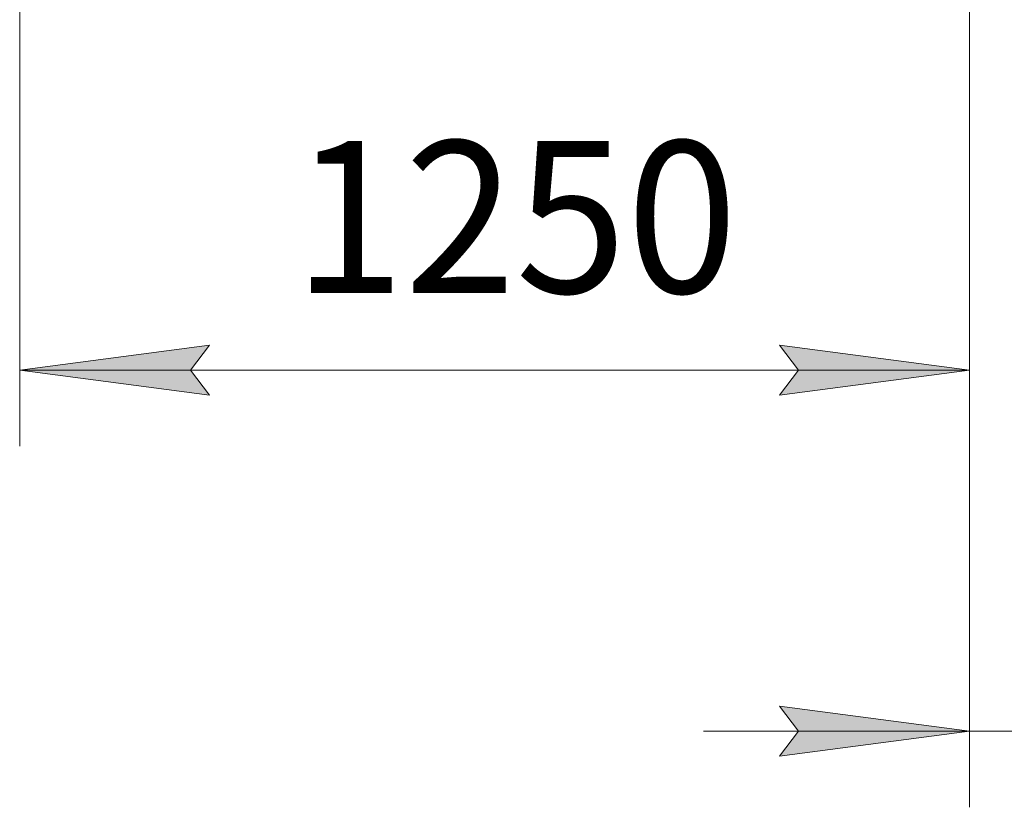
# Model space of a CAD drawing. Units: millimetres. Extents: x 0 to 30573, y -7 to 21000.
# Drawn here: x 2682 to 3978, y 10916 to 11952 of the extents above; entities that cross this region are included whole.
import ezdxf

# ---------------------------------------------------------------- set-up
doc = ezdxf.new("R2010")
doc.units = ezdxf.units.MM
doc.linetypes.add('K5LT_THIN', pattern=[0])
doc.layers.add('DIM', color=6, linetype='Continuous', true_color=0xff00ff)
doc.styles.add('KTEXTSTYLE', font='GOST_A.TTF', dxfattribs={"width": 0.96, "height": 5})

msp = doc.modelspace()

# ---------------------------------------------------------------- hatches: boundary and pattern name
at = {"layer": 'DIM'}
for points in [[(2931.7, 11458), (2906.7, 11490.9), (2931.7, 11523.8), (2681.7, 11490.9)], [(3931.7, 11490.9), (3681.7, 11523.8), (3706.7, 11490.9), (3681.7, 11458)], [(3931.7, 11015.8), (3681.7, 11048.8), (3706.7, 11015.8), (3681.7, 10982.9)]]:
    msp.add_hatch(color=7, dxfattribs=at).paths.add_polyline_path(points)

# ---------------------------------------------------------------- linework, layer by layer
at = {"layer": 'DIM', "color": 7, "linetype": 'K5LT_THIN', "lineweight": 18}
for p, q in [((2681.7, 12072.8), (2681.7, 11390.9)), ((3931.7, 12072.8), (3931.7, 10915.8)), ((3931.7, 12072.8), (3931.7, 11390.9)), ((2681.7, 11490.9), (2931.7, 11523.8)), ((2931.7, 11523.8), (2906.7, 11490.9)), ((3706.7, 11490.9), (3681.7, 11523.8)), ((3681.7, 11523.8), (3931.7, 11490.9)), ((2931.7, 11458), (2681.7, 11490.9)), ((2681.7, 11490.9), (3931.7, 11490.9)), ((2906.7, 11490.9), (2931.7, 11458)), ((3931.7, 11490.9), (3681.7, 11458)), ((3681.7, 11458), (3706.7, 11490.9)), ((3931.7, 11015.8), (3681.7, 11048.8)), ((3681.7, 11048.8), (3706.7, 11015.8)), ((3931.7, 11015.8), (3581.7, 11015.8)), ((3706.7, 11015.8), (3681.7, 10982.9)), ((3681.7, 10982.9), (3931.7, 11015.8)), ((3931.7, 11015.8), (4023.7, 11015.8))]:
    msp.add_line(p, q, dxfattribs=at)

# ---------------------------------------------------------------- texts
at = {"layer": 'DIM', "color": 7, "style": 'KTEXTSTYLE', "oblique": 15, "width": 0.965}
msp.add_text('1250', height=200, dxfattribs=at).set_placement((3042.1, 11592.6))

doc.saveas('drawing.dxf')
